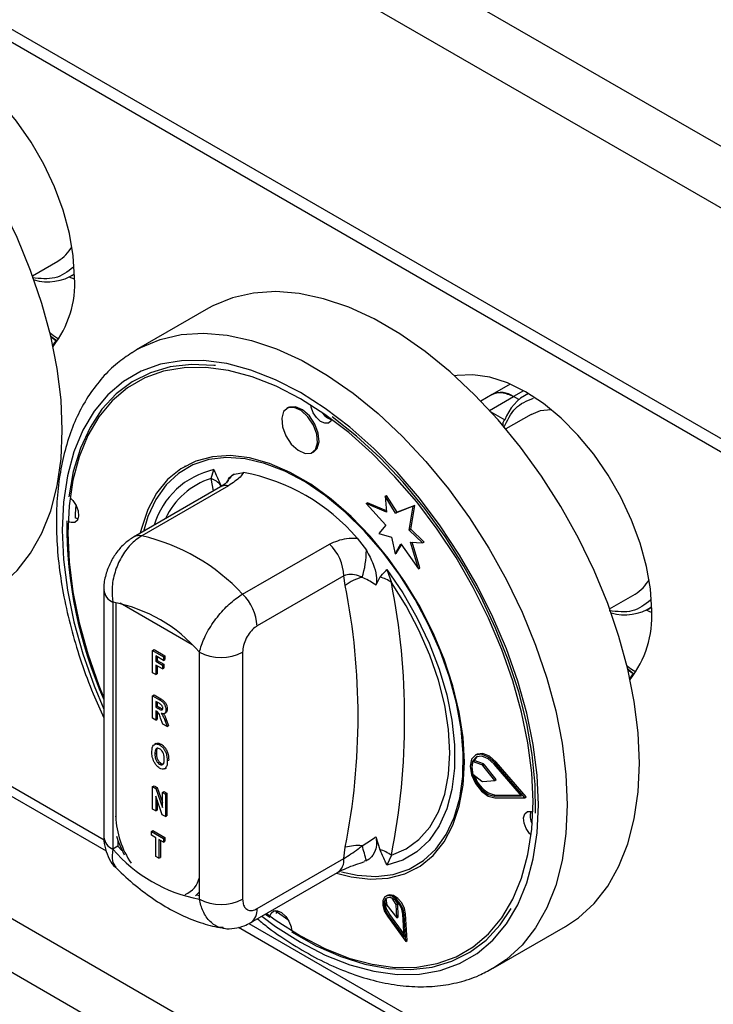
# Model space of a CAD drawing. Units: millimetres. Extents: x 5 to 415, y 5 to 292.
# Drawn here: x 306 to 313, y 208 to 217 of the extents above; entities that cross this region are included whole.
import ezdxf

# ---------------------------------------------------------------- set-up
doc = ezdxf.new("R2010")
doc.units = ezdxf.units.MM

msp = doc.modelspace()

# ---------------------------------------------------------------- linework, layer by layer
at = {"color": 7, "linetype": 'Continuous', "lineweight": 25}
for p, q in [((339.3909, 200.8477), (275.7513, 237.586)), ((339.1293, 200.3945), (275.4897, 237.1329)), ((339.1293, 198.1319), (275.4897, 234.8703)), ((275.5663, 234.7009), (339.206, 197.9625)), ((321.6072, 199.5266), (279.5343, 223.8147)), ((279.3081, 223.4228), (321.3809, 199.1347)), ((306.0774, 214.9161), (306.3262, 215.0597)), ((306.4578, 214.9134), (306.489, 214.9314)), ((306.4891, 214.8805), (306.4355, 214.9015)), ((307.8012, 214.5962), (307.0941, 214.188)), ((306.2617, 214.3136), (306.3067, 214.2816)), ((307.0527, 214.1629), (307.0941, 214.188)), ((310.7589, 213.8535), (310.5818, 213.7513)), ((310.582, 213.7514), (310.4708, 213.6872)), ((310.9358, 213.7616), (310.9048, 213.7436)), ((310.8439, 213.7006), (310.792, 213.7306)), ((308.5846, 213.6229), (308.5704, 213.6147)), ((310.9657, 213.5565), (310.7169, 213.4129)), ((308.8204, 213.1817), (308.8346, 213.1899)), ((307.5722, 213.0495), (307.5651, 213.0454)), ((307.8268, 212.9272), (307.854, 213.0142)), ((308.0552, 212.9715), (308.1456, 212.9862)), ((307.9185, 212.8445), (307.0676, 212.3533)), ((307.9978, 212.8565), (307.1469, 212.3653)), ((309.346, 212.6811), (309.3602, 212.6893)), ((309.546, 212.612), (309.3602, 212.6893)), ((309.5335, 212.7534), (309.5476, 212.7616)), ((309.5335, 212.7534), (309.5473, 212.5975)), ((309.6362, 212.5879), (309.5335, 212.7534)), ((309.6503, 212.5961), (309.5476, 212.7616)), ((309.346, 212.6811), (309.5398, 212.4695)), ((309.5473, 212.5975), (309.346, 212.6811)), ((309.8091, 212.6557), (309.6362, 212.5879)), ((309.6362, 212.5879), (309.6503, 212.5961)), ((309.8233, 212.6638), (309.6503, 212.5961)), ((309.7699, 212.4216), (309.8091, 212.6557)), ((309.7841, 212.4297), (309.8233, 212.6638)), ((309.8091, 212.6557), (309.8233, 212.6638)), ((309.5398, 212.4695), (309.4714, 212.3875)), ((309.7699, 212.4216), (309.7841, 212.4297)), ((309.9009, 212.2963), (309.7699, 212.4216)), ((309.9151, 212.3045), (309.7841, 212.4297)), ((309.2594, 212.3432), (309.3498, 212.2241)), ((309.4714, 212.3875), (309.597, 212.3538)), ((309.597, 212.3538), (309.6306, 212.1894)), ((309.783, 212.3042), (309.9009, 212.2963)), ((309.8593, 212.0426), (309.783, 212.3042)), ((309.8734, 212.0508), (309.7999, 212.3031)), ((309.9009, 212.2963), (309.9151, 212.3045)), ((308.1368, 211.7938), (308.9878, 212.285)), ((309.6306, 212.1894), (309.6876, 212.2856)), ((309.6448, 212.1976), (309.6927, 212.2784)), ((309.6876, 212.2856), (309.8593, 212.0426)), ((309.6306, 212.1894), (309.6448, 212.1976)), ((309.551, 212.0345), (309.5945, 211.9066)), ((309.8593, 212.0426), (309.8734, 212.0508)), ((309.1292, 211.9724), (308.2782, 211.4812)), ((309.1431, 211.8783), (309.1292, 211.9724)), ((309.4826, 211.9597), (309.4421, 211.8816)), ((306.7762, 211.8373), (306.7762, 209.415)), ((302.4383, 211.7928), (306.7988, 209.2756)), ((311.7343, 211.6505), (311.9831, 211.7941)), ((306.864, 211.7148), (306.864, 209.2925)), ((312.146, 211.6149), (312.0924, 211.6359)), ((312.1147, 211.6478), (312.1458, 211.6658)), ((307.2545, 211.2418), (307.2686, 211.2499)), ((307.2545, 211.0213), (307.2545, 211.2418)), ((307.2545, 211.2418), (307.3611, 211.1802)), ((307.2686, 211.2499), (307.3753, 211.1884)), ((307.3611, 211.143), (307.2842, 211.1874)), ((307.2842, 211.1874), (307.2842, 211.1358)), ((307.2842, 211.1358), (307.2984, 211.144)), ((307.2984, 211.1792), (307.2984, 211.144)), ((307.2984, 211.144), (307.3653, 211.1054)), ((307.3611, 211.1802), (307.3753, 211.1884)), ((307.3611, 211.1802), (307.3611, 211.143)), ((307.3611, 211.143), (307.3753, 211.1512)), ((307.3753, 211.1884), (307.3753, 211.1512)), ((307.7126, 208.8027), (307.7126, 211.2249)), ((308.1368, 211.2249), (308.1368, 208.8027)), ((307.2842, 211.1358), (307.3512, 211.0972)), ((307.3512, 211.06), (307.2842, 211.0986)), ((307.2842, 211.0986), (307.2842, 211.0041)), ((307.2984, 211.0904), (307.2984, 211.0123)), ((307.3512, 211.0972), (307.3653, 211.1054)), ((307.3512, 211.0972), (307.3512, 211.06)), ((307.3512, 211.06), (307.3653, 211.0681)), ((307.3653, 211.1054), (307.3653, 211.0681)), ((311.9185, 211.048), (311.9635, 211.0159)), ((307.2842, 211.0041), (307.2545, 211.0213)), ((307.2842, 211.0041), (307.2984, 211.0123)), ((307.2545, 210.7965), (307.2686, 210.8047)), ((307.2545, 210.576), (307.2545, 210.7965)), ((307.2545, 210.7965), (307.3215, 210.7578)), ((307.2686, 210.8047), (307.3357, 210.766)), ((307.3215, 210.7578), (307.3357, 210.766)), ((307.3111, 210.7266), (307.2842, 210.7421)), ((307.2842, 210.7421), (307.2842, 210.6877)), ((307.2842, 210.6877), (307.2984, 210.6959)), ((307.2842, 210.6877), (307.3097, 210.673)), ((307.2984, 210.7339), (307.2984, 210.6959)), ((307.2984, 210.6959), (307.3238, 210.6812)), ((307.3097, 210.673), (307.3238, 210.6812)), ((307.3238, 210.6812), (307.3526, 210.6665)), ((307.3834, 210.6603), (307.3976, 210.6685)), ((307.2842, 210.5588), (307.2545, 210.576)), ((307.2907, 210.6468), (307.2842, 210.6505)), ((307.2842, 210.6505), (307.2842, 210.5588)), ((307.2842, 210.5588), (307.2984, 210.567)), ((307.2984, 210.6414), (307.2984, 210.567)), ((307.354, 210.5186), (307.3319, 210.579)), ((307.3674, 210.6223), (307.3834, 210.6315)), ((307.3958, 210.4944), (307.354, 210.5186)), ((307.3759, 210.5491), (307.39, 210.5573)), ((307.3759, 210.5491), (307.3958, 210.4944)), ((307.39, 210.5573), (307.41, 210.5026)), ((307.3958, 210.4944), (307.41, 210.5026)), ((307.288, 210.3297), (307.2721, 210.3205)), ((307.3227, 210.3147), (307.3368, 210.3229)), ((307.2768, 210.2282), (307.291, 210.2364)), ((310.4304, 210.2216), (310.4163, 210.2135)), ((307.3229, 210.1256), (307.337, 210.1338)), ((307.3694, 210.0807), (307.3853, 210.0899)), ((307.376, 210.085), (307.3901, 210.0932)), ((307.3983, 210.158), (307.4124, 210.1661)), ((310.391, 210.1528), (310.4052, 210.1609)), ((310.4826, 210.1199), (310.391, 210.1528)), ((310.4967, 210.1281), (310.4052, 210.1609)), ((310.4826, 210.1199), (310.4967, 210.1281)), ((310.4924, 210.1123), (310.5065, 210.1204)), ((310.608, 209.967), (310.4924, 210.1123)), ((310.6221, 209.9751), (310.5065, 210.1204)), ((310.8716, 209.8148), (310.6025, 210.127)), ((310.6089, 210.1379), (310.623, 210.1461)), ((310.903, 209.7967), (310.6089, 210.1379)), ((310.9172, 209.8048), (310.623, 210.1461)), ((310.3917, 210.0294), (310.4827, 209.9587)), ((307.2545, 209.9059), (307.2686, 209.9141)), ((307.2545, 209.6855), (307.2545, 209.9059)), ((307.2545, 209.9059), (307.2856, 209.888)), ((307.2686, 209.9141), (307.2997, 209.8962)), ((307.2856, 209.888), (307.2997, 209.8962)), ((307.2997, 209.8962), (307.3512, 209.7509)), ((310.4922, 209.9552), (310.608, 209.967)), ((310.608, 209.967), (310.6221, 209.9751)), ((307.3488, 209.631), (307.2842, 209.8121)), ((307.2842, 209.8121), (307.2842, 209.6683)), ((307.2856, 209.888), (307.3512, 209.7029)), ((307.3512, 209.8501), (307.3653, 209.8583)), ((307.3512, 209.8501), (307.3809, 209.8329)), ((307.3512, 209.7029), (307.3512, 209.8501)), ((307.3653, 209.8583), (307.3951, 209.8411)), ((307.3809, 209.8329), (307.3951, 209.8411)), ((307.3809, 209.8329), (307.3809, 209.6125)), ((307.3951, 209.8411), (307.3951, 209.6206)), ((310.6025, 209.8132), (310.6166, 209.8214)), ((310.6025, 209.8132), (310.8716, 209.8148)), ((310.6089, 209.795), (310.903, 209.7967)), ((310.6166, 209.8214), (310.8647, 209.8228)), ((310.903, 209.7967), (310.9172, 209.8048)), ((307.2984, 209.7724), (307.2984, 209.6765)), ((307.2842, 209.6683), (307.2545, 209.6855)), ((307.2842, 209.6683), (307.2984, 209.6765)), ((307.3809, 209.6125), (307.3488, 209.631)), ((307.3809, 209.6125), (307.3951, 209.6206)), ((307.2421, 209.4678), (307.2562, 209.476)), ((307.2421, 209.4306), (307.2421, 209.4678)), ((307.2421, 209.4678), (307.3611, 209.3991)), ((307.2867, 209.4048), (307.2421, 209.4306)), ((307.2562, 209.476), (307.3753, 209.4073)), ((307.3611, 209.3991), (307.3753, 209.4073)), ((307.3753, 209.4073), (307.3753, 209.37)), ((309.4421, 209.4147), (309.4826, 209.2899)), ((306.9135, 209.3211), (306.864, 209.2925)), ((306.9135, 209.3781), (306.9135, 209.3211)), ((306.9135, 209.3211), (306.9532, 209.2807)), ((307.2867, 209.2216), (307.2867, 209.4048)), ((307.3611, 209.3619), (307.3165, 209.3876)), ((307.3165, 209.3876), (307.3165, 209.2044)), ((307.3306, 209.3795), (307.3306, 209.2126)), ((307.3611, 209.3991), (307.3611, 209.3619)), ((307.3611, 209.3619), (307.3753, 209.37)), ((309.1292, 209.201), (309.1431, 209.3112)), ((307.3165, 209.2044), (307.2867, 209.2216)), ((309.5945, 209.2326), (309.551, 209.1361)), ((307.3165, 209.2044), (307.3306, 209.2126)), ((308.2782, 208.7097), (309.1292, 209.201)), ((309.3498, 209.1788), (309.3288, 209.1754)), ((308.2161, 208.5724), (309.067, 209.0636)), ((309.8399, 209.1049), (309.847, 209.109)), ((307.6735, 208.8348), (307.7126, 208.8736)), ((307.6842, 208.8436), (307.7126, 208.8383)), ((309.5538, 208.8399), (309.5397, 208.8317)), ((309.5416, 208.8084), (309.5511, 208.7433)), ((309.5511, 208.7433), (309.6465, 208.6198)), ((309.6429, 208.7515), (309.6029, 208.8139)), ((309.6571, 208.7597), (309.6356, 208.7931)), ((309.6429, 208.7515), (309.6571, 208.7597)), ((309.6465, 208.6198), (309.6429, 208.7515)), ((309.6606, 208.628), (309.6571, 208.7597)), ((308.362, 208.6566), (308.4038, 208.6256)), ((308.457, 208.6906), (308.5811, 208.6029)), ((308.4675, 208.6623), (308.4734, 208.6899)), ((309.5551, 208.6349), (309.7363, 208.3882)), ((309.5631, 208.6438), (309.5772, 208.6519)), ((309.5631, 208.6438), (309.7201, 208.4301)), ((309.5772, 208.6519), (309.7183, 208.4599)), ((309.7201, 208.4301), (309.7064, 208.6566)), ((309.7205, 208.6496), (309.7346, 208.6578)), ((309.7363, 208.3882), (309.7205, 208.6496)), ((309.7505, 208.3964), (309.7346, 208.6578)), ((309.6465, 208.6198), (309.6606, 208.628)), ((308.0952, 208.5272), (313.5828, 205.3593)), ((310.5938, 208.1256), (311.3009, 208.5338)), ((309.7363, 208.3882), (309.7505, 208.3964))]:
    msp.add_line(p, q, dxfattribs=at)
at = {"color": 8, "linetype": 'Continuous', "lineweight": 25}
for p, q in [((310.8909, 213.7877), (310.792, 213.7306)), ((310.5573, 213.5951), (310.792, 213.7306)), ((310.57, 213.5811), (310.7073, 213.5019)), ((307.852, 212.8061), (307.8268, 212.9272)), ((302.5415, 211.8313), (306.7788, 209.3852)), ((306.8923, 211.7112), (306.8923, 209.6136)), ((307.6416, 211.2959), (306.935, 211.7038)), ((308.1983, 208.5657), (313.4543, 205.5315))]:
    msp.add_line(p, q, dxfattribs=at)
at = {"color": 7, "linetype": 'Continuous', "lineweight": 25, "flags": 128}
for points in [[(306.3691, 213.4019), (306.3564, 213.6984), (306.3184, 214.0064), (306.2556, 214.323), (306.1685, 214.6447), (306.0581, 214.9684), (305.9255, 215.2906), (305.772, 215.6081), (305.5993, 215.9177), (305.4091, 216.2161), (305.2033, 216.5002), (304.9841, 216.7673), (304.7537, 217.0144), (304.5145, 217.2392), (304.2689, 217.4392)], [(306.4893, 214.8999), (306.4767, 215.1105), (306.4391, 215.3314), (306.3774, 215.558), (306.2928, 215.7858), (306.187, 216.0101), (306.0622, 216.2264), (305.9208, 216.4301), (305.7659, 216.6173), (305.6004, 216.784), (305.4279, 216.927), (305.2518, 217.0432), (305.0757, 217.1303), (304.9032, 217.1866), (304.7378, 217.2108), (304.5828, 217.2026), (304.5604, 217.1985)], [(312.0259, 210.1363), (312.0132, 210.4327), (311.9752, 210.7408), (311.9124, 211.0574), (311.8253, 211.3791), (311.7149, 211.7027), (311.5823, 212.025), (311.4289, 212.3425), (311.2561, 212.652), (311.0659, 212.9504), (310.8602, 213.2346), (310.641, 213.5016), (310.4106, 213.7488), (310.1714, 213.9735), (309.9258, 214.1736), (309.6764, 214.3469), (309.4257, 214.4916), (309.1763, 214.6063), (308.9307, 214.6898), (308.6915, 214.7412), (308.4611, 214.76), (308.2419, 214.7461), (308.0361, 214.6995), (307.8459, 214.6207), (307.8012, 214.5962)], [(306.3174, 214.2726), (306.2576, 214.3187), (306.2518, 214.3238)], [(307.8713, 214.0341), (307.8543, 214.0361), (307.6343, 214.0453), (307.4262, 214.0215), (307.2324, 213.9649), (307.0551, 213.8761), (306.8961, 213.7562), (306.7575, 213.6065), (306.6405, 213.4286), (306.5466, 213.2245), (306.4768, 212.9965), (306.4319, 212.7472)], [(310.9829, 209.7587), (310.9704, 210.0412), (310.9331, 210.335), (310.8713, 210.6369), (310.7858, 210.9436), (310.6774, 211.2517), (310.5474, 211.558), (310.3972, 211.8589), (310.2284, 212.1512), (310.0429, 212.4318), (309.8427, 212.6975), (309.63, 212.9454), (309.4072, 213.1728), (309.1766, 213.3772), (308.9409, 213.5565), (308.7025, 213.7085), (308.4641, 213.8317), (308.2284, 213.9247), (307.9978, 213.9864), (307.775, 214.0163), (307.5623, 214.0139), (307.3621, 213.9794), (307.1766, 213.913), (307.0078, 213.8155), (306.8576, 213.688), (306.7276, 213.5319), (306.6192, 213.3489), (306.5337, 213.1409), (306.4719, 212.9103), (306.4346, 212.6597), (306.4221, 212.3916), (306.4346, 212.1091), (306.4719, 211.8153), (306.5337, 211.5134), (306.6192, 211.2067), (306.7276, 210.8986), (306.7762, 210.7779)], [(312.1461, 211.6342), (312.1335, 211.8449), (312.096, 212.0658), (312.0343, 212.2924), (311.9497, 212.5202), (311.8439, 212.7445), (311.719, 212.9607), (311.5777, 213.1645), (311.4227, 213.3517), (311.2573, 213.5184), (311.0848, 213.6613), (310.9087, 213.7775), (310.7326, 213.8647), (310.5601, 213.9209), (310.3946, 213.9452), (310.2397, 213.9369), (310.2172, 213.9328)], [(308.8715, 213.2788), (308.864, 213.3623), (308.8309, 213.4513), (308.7771, 213.5322), (308.7108, 213.5927), (308.6423, 213.6236), (308.5818, 213.6202), (308.5386, 213.583), (308.5193, 213.5177), (308.5268, 213.4342), (308.56, 213.3452), (308.6138, 213.2643), (308.68, 213.2037), (308.7486, 213.1728), (308.8091, 213.1762), (308.8522, 213.2134), (308.8715, 213.2788)], [(308.8857, 213.2869), (308.8782, 213.3704), (308.845, 213.4594), (308.7912, 213.5403), (308.725, 213.6008), (308.6564, 213.6317), (308.5959, 213.6283), (308.5846, 213.6229)], [(309.0096, 213.5059), (309.0037, 213.4937), (308.9778, 213.4714), (308.9415, 213.4693), (308.9004, 213.4879), (308.8607, 213.5242), (308.8284, 213.5727), (308.8085, 213.6261), (308.8048, 213.6468)], [(310.9657, 213.5565), (311.057, 213.593), (311.1582, 213.6041)], [(311.0057, 209.6447), (311.0029, 209.9264), (310.9745, 210.221), (310.9209, 210.5251), (310.8426, 210.8354), (310.7406, 211.1485), (310.6159, 211.4607), (310.47, 211.7688), (310.3045, 212.0691), (310.1212, 212.3584), (309.9222, 212.6334), (309.7097, 212.8912), (309.486, 213.1287), (309.2537, 213.3434), (309.0153, 213.5329)], [(305.644, 211.7995), (305.772, 211.885), (305.9255, 212.0254), (306.0581, 212.1945), (306.1685, 212.3907), (306.2556, 212.6119), (306.3184, 212.8559), (306.3564, 213.1201), (306.3691, 213.4019)], [(308.8346, 213.1899), (308.8664, 213.2216), (308.8857, 213.2869)], [(310.3112, 210.1465), (310.2985, 210.3866), (310.2606, 210.6376), (310.1982, 210.8955), (310.1122, 211.1563), (310.0039, 211.4157), (309.8752, 211.6698), (309.7279, 211.9145), (309.5645, 212.146), (309.3874, 212.3606), (309.1996, 212.5549), (309.0039, 212.7259), (308.8035, 212.8708), (308.6015, 212.9874), (308.4011, 213.0739), (308.2054, 213.1288), (308.0176, 213.1514), (307.8405, 213.1412), (307.6771, 213.0984), (307.5298, 213.0238), (307.4011, 212.9183), (307.2928, 212.7839), (307.2068, 212.6224), (307.1444, 212.4366), (307.1336, 212.3914)], [(310.2945, 210.0041), (310.2994, 210.232), (310.2792, 210.4732), (310.2343, 210.7239), (310.1653, 210.9803), (310.0733, 211.2382), (309.9599, 211.4936), (309.8267, 211.7425), (309.6759, 211.9809), (309.5099, 212.2051), (309.3312, 212.4115), (309.1428, 212.597), (308.9475, 212.7585), (308.7484, 212.8935), (308.5488, 212.9999), (308.3517, 213.076), (308.1602, 213.1206), (307.9774, 213.133), (307.8061, 213.1131), (307.6491, 213.061), (307.5088, 212.9777), (307.3875, 212.8645), (307.287, 212.7231), (307.2089, 212.5558), (307.1645, 212.4092)], [(306.4493, 212.7336), (306.4716, 212.7109), (306.5039, 212.6623), (306.5238, 212.6089), (306.5283, 212.5588), (306.5167, 212.5196), (306.4908, 212.4973), (306.4546, 212.4953), (306.4311, 212.5035)], [(306.5022, 212.6656), (306.4966, 212.5815), (306.4947, 212.5403)], [(306.5224, 212.5312), (306.5182, 212.532), (306.4947, 212.5403)], [(309.551, 212.0345), (309.7068, 211.8052), (309.8455, 211.5635), (309.9649, 211.3135), (310.0629, 211.0595), (310.1379, 210.8058), (310.1886, 210.5566), (310.2142, 210.3162), (310.2142, 210.0887), (310.1886, 209.8778), (310.1379, 209.6872), (310.0629, 209.5201), (309.9649, 209.3793), (309.8455, 209.2672), (309.7068, 209.1856), (309.551, 209.1361)], [(309.5945, 209.2326), (309.7385, 209.2946), (309.8647, 209.3873), (309.9711, 209.5091), (310.0558, 209.6579), (310.1174, 209.8312), (310.1548, 210.026), (310.1673, 210.2389), (310.1548, 210.4663), (310.1174, 210.7043), (310.0558, 210.9487), (309.9711, 211.1953), (309.8647, 211.44), (309.7385, 211.6785), (309.5945, 211.9066)], [(311.9742, 211.007), (311.9145, 211.053), (311.9086, 211.0582)], [(310.6089, 210.1379), (310.5439, 210.1957), (310.4772, 210.2231), (310.4199, 210.2154), (310.3812, 210.1741), (310.3676, 210.1058), (310.3812, 210.0217), (310.4199, 209.9358), (310.4772, 209.8619), (310.5439, 209.8123), (310.6089, 209.795)], [(310.6025, 210.127), (310.543, 210.1799), (310.482, 210.2049), (310.4296, 210.1979), (310.3942, 210.1601), (310.3817, 210.0976), (310.3942, 210.0207), (310.4296, 209.942), (310.482, 209.8745), (310.543, 209.829), (310.6025, 209.8132)], [(310.4336, 210.1998), (310.4083, 210.1682), (310.4052, 210.1609)], [(310.623, 210.1461), (310.558, 210.2039), (310.4914, 210.2312), (310.434, 210.2236), (310.4304, 210.2216)], [(309.0578, 209.0583), (309.1996, 209.0215), (309.3874, 208.9989), (309.5645, 209.0091), (309.7279, 209.0519), (309.8752, 209.1265), (310.0039, 209.232), (310.1122, 209.3664), (310.1982, 209.5279), (310.2606, 209.7137), (310.2985, 209.921), (310.3112, 210.1465)], [(311.3009, 208.5338), (311.4289, 208.6194), (311.5823, 208.7597), (311.7149, 208.9289), (311.8253, 209.125), (311.9124, 209.3463), (311.9752, 209.5902), (312.0132, 209.8545), (312.0259, 210.1363)], [(309.1065, 209.071), (309.2589, 209.0379), (309.4417, 209.0254), (309.613, 209.0454), (309.77, 209.0974), (309.9103, 209.1807), (310.0317, 209.294), (310.1322, 209.4354), (310.2102, 209.6027), (310.2646, 209.7933), (310.2945, 210.0041)], [(308.3705, 208.6615), (308.4641, 208.5938), (308.7025, 208.4418), (308.9409, 208.3186), (309.1766, 208.2256), (309.4072, 208.1639), (309.63, 208.134), (309.8427, 208.1364), (310.0429, 208.1709), (310.2284, 208.2373), (310.3972, 208.3348), (310.5474, 208.4623), (310.6774, 208.6184), (310.7858, 208.8014), (310.8713, 209.0094), (310.9331, 209.24), (310.9704, 209.4906), (310.9829, 209.7587)], [(310.9639, 209.4302), (310.9475, 209.4476), (310.9152, 209.4962), (310.8953, 209.5495), (310.8908, 209.5997), (310.9024, 209.6389), (310.9283, 209.6612), (310.9646, 209.6632), (310.9812, 209.658)], [(306.8994, 209.4217), (306.9167, 209.3692), (306.9738, 209.2387)], [(309.7205, 208.6496), (309.7089, 208.7037), (309.6821, 208.7574), (309.6445, 208.8021), (309.6021, 208.8307), (309.5616, 208.8385), (309.5298, 208.8243), (309.5116, 208.7903), (309.5101, 208.742), (309.5254, 208.6872), (309.5551, 208.6349)], [(309.7346, 208.6578), (309.723, 208.7118), (309.6963, 208.7655), (309.6586, 208.8103), (309.6162, 208.8389), (309.5758, 208.8467), (309.5538, 208.8399)], [(309.7064, 208.6566), (309.6963, 208.7034), (309.6731, 208.75), (309.6405, 208.7888), (309.6037, 208.8135), (309.5687, 208.8203), (309.5411, 208.8079), (309.5253, 208.7785), (309.524, 208.7366), (309.5373, 208.6892), (309.5631, 208.6438)], [(308.4068, 208.644), (308.4154, 208.6648), (308.4413, 208.6871), (308.4776, 208.6891), (308.5187, 208.6706), (308.5585, 208.6343), (308.5907, 208.5857), (308.6107, 208.5323), (308.6152, 208.5026)], [(308.6152, 208.4822), (308.8577, 208.3455), (309.0986, 208.2392), (309.3352, 208.1645), (309.5648, 208.1224), (309.7849, 208.1131), (309.993, 208.137), (310.1868, 208.1936), (310.3641, 208.2823), (310.523, 208.4022), (310.6617, 208.552), (310.7674, 208.7099)]]:
    msp.add_lwpolyline(points, dxfattribs=at)
at = {"color": 8, "linetype": 'Continuous', "lineweight": 25, "flags": 128}
for points in [[(306.3325, 214.2943), (306.2815, 214.3276), (306.2485, 214.3524)], [(307.0941, 214.188), (307.1388, 214.2125), (307.329, 214.2913), (307.5348, 214.3379), (307.754, 214.3518), (307.9844, 214.333), (308.2236, 214.2816), (308.4692, 214.1981), (308.7186, 214.0834), (308.9693, 213.9387), (309.2187, 213.7654), (309.4643, 213.5653), (309.7035, 213.3406), (309.9338, 213.0934), (310.153, 212.8264), (310.3588, 212.5422), (310.549, 212.2438), (310.7218, 211.9343), (310.8752, 211.6168), (311.0078, 211.2945), (311.1182, 210.9709), (311.2053, 210.6491), (311.2681, 210.3326), (311.3061, 210.0245), (311.3188, 209.7281)], [(311.036, 209.7281), (311.0232, 210.0171), (310.985, 210.3177), (310.9217, 210.6267), (310.8342, 210.9405), (310.7233, 211.2558), (310.5903, 211.5692), (310.4366, 211.8771), (310.2639, 212.1762), (310.0741, 212.4633), (309.8692, 212.7352), (309.6516, 212.9889), (309.4236, 213.2216), (309.1877, 213.4308), (308.9464, 213.6142), (308.7025, 213.7697), (308.4586, 213.8958), (308.2174, 213.9909), (307.9814, 214.0541), (307.7534, 214.0847), (307.5358, 214.0823), (307.3309, 214.0469), (307.1411, 213.979), (306.9684, 213.8793), (306.8147, 213.7488), (306.6817, 213.589), (306.5708, 213.4018), (306.4833, 213.189), (306.42, 212.953), (306.3818, 212.6965), (306.3691, 212.4222), (306.3818, 212.1332), (306.42, 211.8326), (306.4833, 211.5236), (306.5708, 211.2098), (306.6817, 210.8945), (306.7762, 210.6665)], [(311.9894, 211.0286), (311.9384, 211.062), (311.9054, 211.0868)], [(308.3241, 208.6347), (308.4586, 208.5361), (308.7025, 208.3806), (308.9464, 208.2545), (309.1877, 208.1594), (309.4236, 208.0962), (309.6516, 208.0656), (309.8692, 208.068), (310.0741, 208.1034), (310.2639, 208.1713), (310.4366, 208.2711), (310.5903, 208.4015), (310.7233, 208.5613), (310.8342, 208.7486), (310.9217, 208.9613), (310.985, 209.1973), (311.0232, 209.4538), (311.036, 209.7281)], [(311.3188, 209.7281), (311.3061, 209.4463), (311.2681, 209.182), (311.2053, 208.9381), (311.1182, 208.7168), (311.0078, 208.5207), (310.8752, 208.3515), (310.7218, 208.2112), (310.5882, 208.1224)], [(306.8856, 209.6179), (306.8869, 209.617), (306.8923, 209.6136)]]:
    msp.add_lwpolyline(points, dxfattribs=at)
at = {"color": 7, "linetype": 'Continuous', "lineweight": 25}
for centre, radius, start, end in [((306.1319, 215.3843), 0.3783, 300.90138, 331.32311), ((306.2256, 215.3429), 0.4869, 254.1268, 302.73794), ((305.4922, 214.8399), 0.9988, 321.86546, 3.44091), ((306.4293, 214.1644), 0.1666, 136.06718, 156.70427), ((310.6698, 213.5672), 0.204, 53.19918, 115.49037), ((311.1371, 213.3512), 0.4554, 116.0052, 160.68299), ((309.0478, 213.66), 0.1592, 211.78603, 256.69726), ((307.785, 211.0754), 1.9445, 40.69142, 79.31396), ((307.7554, 212.7231), 0.2162, 39.43325, 70.72182), ((310.6489, 212.4763), 4.2356, 179.49229, 203.89061), ((306.7087, 210.4631), 1.952, 42.97702, 77.02836), ((308.6605, 211.9487), 0.4693, 2.90046, 45.78477), ((308.4466, 212.2309), 0.9033, 342.38166, 359.57086), ((309.3916, 211.5728), 0.3938, 102.33018, 129.12606), ((309.4313, 211.7069), 0.258, 50.74766, 78.52952), ((311.7888, 212.1187), 0.3783, 300.90138, 331.32311), ((302.6152, 210.5947), 6.6529, 348.87599, 11.12401), ((302.7947, 210.5696), 6.9301, 348.87599, 11.12401), ((307.8096, 211.4574), 0.4693, 2.90046, 45.78477), ((306.5892, 210.2589), 1.4816, 40.69405, 79.31133), ((311.8824, 212.0773), 0.4869, 254.1268, 302.73794), ((311.1491, 211.5743), 0.9988, 321.86546, 3.44091), ((307.9247, 211.6344), 0.4611, 242.60967, 297.39033), ((312.0862, 210.8987), 0.1666, 136.06718, 156.70427), ((310.5832, 210.092), 0.2015, 162.46913, 198.11537), ((310.4736, 210.0983), 0.0233, 36.67301, 67.53113), ((310.4878, 210.1065), 0.0233, 36.67301, 67.53113), ((310.6735, 210.0849), 0.2696, 195.68689, 257.81643), ((310.492, 209.9692), 0.014, 228.54919, 271.1688), ((311.1184, 209.6203), 0.1639, 164.54406, 208.836), ((309.2656, 208.8701), 0.4578, 84.74726, 105.52009), ((306.8801, 208.5478), 2.5491, 14.33124, 17.77385), ((307.9873, 210.2585), 1.4816, 220.69405, 259.31133), ((309.3478, 208.8887), 0.4233, 54.33396, 71.41967), ((307.9247, 209.2121), 0.4611, 242.60967, 297.39033), ((309.6948, 208.7563), 0.1572, 164.66038, 221.59884), ((309.5763, 208.7656), 0.0551, 61.2077, 129.01134)]:
    msp.add_arc(centre, radius, start, end, dxfattribs=at)
at = {"color": 8, "linetype": 'Continuous', "lineweight": 25}
for centre, radius, start, end in [((308.0268, 212.2427), 0.7906, 102.62367, 163.30475), ((308.0518, 212.2224), 0.7399, 107.70952, 155.07448), ((308.2048, 212.7655), 0.2546, 126.00255, 152.73545), ((307.9745, 212.742), 0.1168, 78.51192, 118.64403), ((307.1236, 212.2508), 0.1168, 78.51204, 118.64036), ((306.9234, 211.8501), 0.1477, 184.84467, 246.3191), ((307.7803, 209.6523), 0.8888, 182.49395, 214.09767), ((306.9263, 209.43), 0.1509, 185.6948, 245.62534), ((308.9824, 209.1847), 0.1477, 304.97632, 6.33586), ((307.4792, 209.0667), 0.2388, 293.57511, 347.67672), ((308.1312, 208.6935), 0.1479, 305.19596, 6.31571)]:
    msp.add_arc(centre, radius, start, end, dxfattribs=at)
for points, knots in [([(306.4778, 214.9992), (306.4213, 214.9558), (306.31, 214.8704), (306.1519, 214.8872), (306.0741, 214.8955)], [0, 0, 0, 0, 0.507973, 1, 1, 1, 1]), ([(310.697, 213.4262), (310.7298, 213.4966), (310.7955, 213.6377), (310.9237, 213.6901), (310.9879, 213.7164)], [0, 0, 0, 0, 0.498425, 1, 1, 1, 1]), ([(312.1347, 211.7336), (312.0781, 211.6902), (311.9669, 211.6048), (311.8088, 211.6216), (311.731, 211.6298)], [0, 0, 0, 0, 0.507973, 1, 1, 1, 1]), ([(306.864, 209.2925), (306.8583, 209.2515), (306.8477, 209.1755), (306.8809, 209.1352), (306.8961, 209.1168)], [0, 0, 0, 0, 0.540778, 1, 1, 1, 1]), ([(307.946, 208.5241), (307.9348, 208.5244), (307.8867, 208.5256), (307.8152, 208.5786), (307.7444, 208.6735), (307.7226, 208.7618), (307.7126, 208.8027)], [0, 0, 0, 0, 0.093256, 0.402571, 0.722925, 1, 1, 1, 1])]:
    msp.add_open_spline(points, degree=3, knots=knots, dxfattribs=at)
at = {"color": 7, "linetype": 'Continuous', "lineweight": 25}
for points, knots in [([(307.0491, 214.1583), (307.0018, 214.1268), (306.8982, 214.0578), (306.7597, 213.9198), (306.6309, 213.7527), (306.5227, 213.5618), (306.4353, 213.3492), (306.37, 213.1162), (306.3273, 212.8648), (306.3079, 212.5977), (306.3118, 212.3175), (306.3389, 212.027), (306.3888, 211.729), (306.4607, 211.4261), (306.5545, 211.1212), (306.6587, 210.8375), (306.7402, 210.6583), (306.7762, 210.5791)], [0, 0, 0, 0, 0.05526, 0.1210595, 0.1872142, 0.2540605, 0.3217347, 0.3901758, 0.4591952, 0.5285699, 0.5981106, 0.6676732, 0.7371832, 0.8066174, 0.8759735, 0.9452617, 1, 1, 1, 1]), ([(310.582, 213.7514), (310.6127, 213.7625), (310.674, 213.7846), (310.7527, 213.7486), (310.792, 213.7306)], [0, 0, 0, 0, 0.499949, 1, 1, 1, 1]), ([(310.697, 213.4262), (310.6944, 213.4329), (310.6893, 213.4465), (310.6883, 213.4653), (310.6909, 213.4796), (310.6949, 213.4893), (310.7004, 213.497), (310.705, 213.5003), (310.7073, 213.5019)], [0, 0, 0, 0, 0.246022, 0.495698, 0.634255, 0.763316, 0.884559, 1, 1, 1, 1]), ([(307.854, 213.0142), (307.8542, 213.0138), (307.86, 213.001), (307.8835, 212.9499), (307.9056, 212.899), (307.9224, 212.8604)], [0, 0, 0, 0, 0.008906, 0.249401, 1, 1, 1, 1]), ([(308.1456, 212.9862), (308.1358, 212.9717), (308.1079, 212.9303), (308.0411, 212.8855), (307.9978, 212.8565)], [0, 0, 0, 0, 0.351666, 1, 1, 1, 1]), ([(307.9826, 212.89), (307.9832, 212.8908), (307.9849, 212.8928), (307.9671, 212.8758), (307.94, 212.8565), (307.9197, 212.8453), (307.9183, 212.8445)], [0, 0, 0, 0, 0.217714, 0.590017, 0.970502, 1, 1, 1, 1]), ([(307.9819, 212.8899), (307.9932, 212.9116), (308.0118, 212.9471), (308.043, 212.9647), (308.0552, 212.9715)], [0, 0, 0, 0, 0.6106, 1, 1, 1, 1]), ([(307.0676, 212.3532), (307.0382, 212.3337), (306.9772, 212.2931), (306.9002, 212.2063), (306.8354, 212.1017), (306.7925, 211.982), (306.7728, 211.8915), (306.7773, 211.8432), (306.7778, 211.8375)], [0, 0, 0, 0, 0.173392, 0.360433, 0.555074, 0.756606, 0.971693, 1, 1, 1, 1]), ([(307.1469, 212.3653), (307.1095, 212.3389), (307.0353, 212.2864), (306.9436, 212.1585), (306.8794, 212.0092), (306.8496, 211.8535), (306.8594, 211.7588), (306.864, 211.7148)], [0, 0, 0, 0, 0.203677, 0.405276, 0.608152, 0.818269, 1, 1, 1, 1]), ([(308.9878, 212.285), (309.0415, 212.308), (309.1244, 212.3435), (309.2243, 212.3433), (309.2594, 212.3432)], [0, 0, 0, 0, 0.648334, 1, 1, 1, 1]), ([(309.3498, 212.2241), (309.3739, 212.1791), (309.418, 212.0967), (309.4468, 211.9873), (309.4516, 211.9174), (309.4445, 211.8907), (309.4421, 211.8816)], [0, 0, 0, 0, 0.385331, 0.704523, 0.899977, 1, 1, 1, 1]), ([(309.4826, 211.9597), (309.4994, 211.9789), (309.5215, 212.0043), (309.545, 212.0283), (309.5508, 212.0343), (309.551, 212.0345)], [0, 0, 0, 0, 0.750599, 0.991094, 1, 1, 1, 1]), ([(309.3075, 211.9575), (309.3017, 211.9604), (309.2715, 211.9754), (309.2158, 211.9916), (309.1598, 211.9857), (309.1345, 211.9747), (309.1292, 211.9724)], [0, 0, 0, 0, 0.102121, 0.529496, 0.901158, 1, 1, 1, 1]), ([(309.4421, 211.8816), (309.4375, 211.8852), (309.3959, 211.9177), (309.3491, 211.9388), (309.3075, 211.9575)], [0, 0, 0, 0, 0.1110484, 1, 1, 1, 1]), ([(307.7126, 211.2249), (307.7261, 211.2701), (307.7534, 211.3612), (307.8438, 211.5156), (307.9569, 211.6545), (308.0598, 211.7459), (308.1184, 211.7823), (308.1368, 211.7938)], [0, 0, 0, 0, 0.228048, 0.460518, 0.686721, 0.901305, 1, 1, 1, 1]), ([(308.2782, 211.4812), (308.2709, 211.4765), (308.2476, 211.4617), (308.2086, 211.4224), (308.1692, 211.3608), (308.142, 211.2903), (308.1385, 211.2467), (308.1368, 211.2249)], [0, 0, 0, 0, 0.095974, 0.305637, 0.529942, 0.765162, 1, 1, 1, 1]), ([(307.3215, 210.7578), (307.3304, 210.7527), (307.348, 210.7427), (307.3712, 210.7156), (307.3819, 210.6852), (307.3829, 210.6686), (307.3834, 210.6603)], [0, 0, 0, 0, 0.2819008, 0.5584446, 0.7789134, 1, 1, 1, 1]), ([(307.3357, 210.766), (307.3445, 210.7609), (307.3621, 210.7509), (307.3854, 210.7237), (307.3961, 210.6934), (307.3971, 210.6768), (307.3976, 210.6685)], [0, 0, 0, 0, 0.2819008, 0.5584446, 0.7789134, 1, 1, 1, 1]), ([(307.3097, 210.673), (307.3196, 210.6666), (307.332, 210.6585), (307.3456, 210.6572), (307.3507, 210.6607), (307.3534, 210.6671), (307.3536, 210.6726), (307.3537, 210.6754)], [0, 0, 0, 0, 0.5006, 0.625255, 0.749976, 0.874839, 1, 1, 1, 1]), ([(307.339, 210.7089), (307.3338, 210.7125), (307.3245, 210.7189), (307.3152, 210.7243), (307.3111, 210.7266)], [0, 0, 0, 0, 0.559631, 1, 1, 1, 1]), ([(307.3537, 210.6754), (307.3535, 210.6785), (307.3533, 210.6848), (307.3499, 210.6946), (307.3448, 210.703), (307.3409, 210.7069), (307.339, 210.7089)], [0, 0, 0, 0, 0.280361, 0.55965, 0.779807, 1, 1, 1, 1]), ([(307.3976, 210.6685), (307.397, 210.6608), (307.3958, 210.6453), (307.3892, 210.6328), (307.3834, 210.6315), (307.3833, 210.6315)], [0, 0, 0, 0, 0.499276, 0.99632, 1, 1, 1, 1]), ([(307.3319, 210.579), (307.3273, 210.5938), (307.3209, 210.6142), (307.3043, 210.6391), (307.2952, 210.6442), (307.2907, 210.6468)], [0, 0, 0, 0, 0.561903, 0.779558, 1, 1, 1, 1]), ([(307.3834, 210.6603), (307.3829, 210.6524), (307.382, 210.6365), (307.3713, 210.6223), (307.356, 210.619), (307.3451, 210.6224), (307.3396, 210.6241)], [0, 0, 0, 0, 0.280309, 0.559366, 0.77944, 1, 1, 1, 1]), ([(307.3396, 210.6241), (307.345, 210.6161), (307.354, 210.6031), (307.3629, 210.5831), (307.3696, 210.5661), (307.3738, 210.5548), (307.3759, 210.5491)], [0, 0, 0, 0, 0.339543, 0.559583, 0.779779, 1, 1, 1, 1]), ([(307.3606, 210.6214), (307.3636, 210.617), (307.37, 210.6075), (307.377, 210.5912), (307.3837, 210.5743), (307.3879, 210.563), (307.39, 210.5573)], [0, 0, 0, 0, 0.221961, 0.481174, 0.740573, 1, 1, 1, 1]), ([(307.2471, 210.2439), (307.2476, 210.2588), (307.2488, 210.2885), (307.2643, 210.319), (307.2914, 210.3295), (307.3123, 210.3197), (307.3227, 210.3147)], [0, 0, 0, 0, 0.281146, 0.560932, 0.780127, 1, 1, 1, 1]), ([(307.3229, 210.2774), (307.3153, 210.2805), (307.3001, 210.2868), (307.2787, 210.2715), (307.2776, 210.2455), (307.2768, 210.2282)], [0, 0, 0, 0, 0.249663, 0.499797, 1, 1, 1, 1]), ([(307.2889, 210.3278), (307.2945, 210.3307), (307.3077, 210.3376), (307.3262, 210.3283), (307.3368, 210.3229)], [0, 0, 0, 0, 0.421991, 1, 1, 1, 1]), ([(307.3084, 210.2871), (307.3053, 210.2856), (307.2911, 210.2787), (307.291, 210.255), (307.291, 210.2364)], [0, 0, 0, 0, 0.2147549, 1, 1, 1, 1]), ([(307.3227, 210.3147), (307.3314, 210.3088), (307.3488, 210.297), (307.3712, 210.2672), (307.3946, 210.2185), (307.3968, 210.1829), (307.3983, 210.158)], [0, 0, 0, 0, 0.187078, 0.373968, 0.561135, 1, 1, 1, 1]), ([(307.3686, 210.176), (307.3678, 210.194), (307.3666, 210.221), (307.3454, 210.2608), (307.3304, 210.2719), (307.3229, 210.2774)], [0, 0, 0, 0, 0.500096, 0.750259, 1, 1, 1, 1]), ([(307.3368, 210.3229), (307.3455, 210.317), (307.363, 210.3052), (307.3854, 210.2753), (307.4087, 210.2267), (307.4109, 210.1911), (307.4124, 210.1661)], [0, 0, 0, 0, 0.187078, 0.373968, 0.561135, 1, 1, 1, 1]), ([(307.2694, 210.1463), (307.2618, 210.1653), (307.2483, 210.1994), (307.2474, 210.2303), (307.2471, 210.2439)], [0, 0, 0, 0, 0.558294, 1, 1, 1, 1]), ([(307.2768, 210.2282), (307.2771, 210.2183), (307.2778, 210.1985), (307.2866, 210.1678), (307.303, 210.1403), (307.3162, 210.1305), (307.3229, 210.1256)], [0, 0, 0, 0, 0.281246, 0.560978, 0.780748, 1, 1, 1, 1]), ([(307.291, 210.2364), (307.2913, 210.2265), (307.2919, 210.2067), (307.3008, 210.176), (307.3171, 210.1485), (307.3304, 210.1387), (307.337, 210.1338)], [0, 0, 0, 0, 0.281246, 0.560978, 0.780748, 1, 1, 1, 1]), ([(307.3228, 210.0885), (307.3113, 210.0963), (307.2907, 210.1104), (307.2759, 210.1353), (307.2694, 210.1463)], [0, 0, 0, 0, 0.5596079, 1, 1, 1, 1]), ([(307.376, 210.085), (307.3675, 210.081), (307.3522, 210.0738), (307.3318, 210.084), (307.3228, 210.0885)], [0, 0, 0, 0, 0.558287, 1, 1, 1, 1]), ([(307.3229, 210.1256), (307.3267, 210.1237), (307.3342, 210.12), (307.3481, 210.1193), (307.3666, 210.1324), (307.3678, 210.1586), (307.3686, 210.176)], [0, 0, 0, 0, 0.125708, 0.251328, 0.501006, 1, 1, 1, 1]), ([(307.337, 210.1338), (307.3408, 210.132), (307.3483, 210.1283), (307.3587, 210.127), (307.363, 210.1309), (307.365, 210.1326)], [0, 0, 0, 0, 0.352631, 0.705017, 1, 1, 1, 1]), ([(307.3983, 210.158), (307.3977, 210.141), (307.3966, 210.1106), (307.3823, 210.0928), (307.376, 210.085)], [0, 0, 0, 0, 0.560577, 1, 1, 1, 1]), ([(306.7769, 209.4151), (306.7767, 209.4114), (306.774, 209.3707), (306.787, 209.2954), (306.8262, 209.1984), (306.8645, 209.1361), (306.8929, 209.1141), (306.8944, 209.113)], [0, 0, 0, 0, 0.033096, 0.365876, 0.67927, 0.983248, 1, 1, 1, 1]), ([(309.3075, 209.3259), (309.3491, 209.3524), (309.3959, 209.3821), (309.4375, 209.4115), (309.4421, 209.4147)], [0, 0, 0, 0, 0.8889516, 1, 1, 1, 1]), ([(309.4421, 209.4147), (309.4455, 209.3937), (309.4539, 209.3423), (309.4352, 209.2655), (309.3984, 209.2079), (309.3618, 209.1859), (309.3498, 209.1788)], [0, 0, 0, 0, 0.179596, 0.43861, 0.817421, 1, 1, 1, 1]), ([(309.1292, 209.201), (309.1518, 209.2157), (309.1968, 209.245), (309.2607, 209.288), (309.2953, 209.3161), (309.3075, 209.3259)], [0, 0, 0, 0, 0.394594, 0.787345, 1, 1, 1, 1]), ([(309.551, 209.1361), (309.5508, 209.1365), (309.545, 209.1493), (309.5215, 209.2004), (309.4994, 209.2513), (309.4826, 209.2899)], [0, 0, 0, 0, 0.008906, 0.249401, 1, 1, 1, 1]), ([(309.0678, 209.0638), (309.0721, 209.0663), (309.0947, 209.0797), (309.1542, 209.1078), (309.24, 209.1414), (309.3018, 209.1612), (309.3304, 209.1704)], [0, 0, 0, 0, 0.073143, 0.383493, 0.714969, 1, 1, 1, 1]), ([(306.8933, 209.1142), (306.9108, 209.0965), (306.9871, 209.0191), (307.1308, 208.8963), (307.3271, 208.757), (307.5326, 208.6439), (307.737, 208.5647), (307.876, 208.5283), (307.9432, 208.5193), (307.946, 208.5189)], [0, 0, 0, 0, 0.056031, 0.244884, 0.435636, 0.628232, 0.821431, 0.992753, 1, 1, 1, 1]), ([(308.1368, 208.8027), (308.1379, 208.7868), (308.1403, 208.7527), (308.1601, 208.7146), (308.1919, 208.6924), (308.2326, 208.6887), (308.263, 208.7027), (308.2782, 208.7097)], [0, 0, 0, 0, 0.187391, 0.401058, 0.603632, 0.801737, 1, 1, 1, 1]), ([(307.9447, 208.5205), (307.9486, 208.5193), (307.9843, 208.5087), (308.0562, 208.5152), (308.1444, 208.534), (308.1943, 208.5624), (308.2153, 208.5745)], [0, 0, 0, 0, 0.042906, 0.394479, 0.744177, 1, 1, 1, 1]), ([(308.2812, 208.61), (308.3177, 208.5802), (308.432, 208.4866), (308.6296, 208.3544), (308.8714, 208.2144), (309.1143, 208.1025), (309.3559, 208.0186), (309.5939, 207.9643), (309.8256, 207.9404), (310.0486, 207.9469), (310.2595, 207.985), (310.4402, 208.0431), (310.543, 208.1008), (310.5859, 208.1248)], [0, 0, 0, 0, 0.046417, 0.145647, 0.245045, 0.344572, 0.444096, 0.543388, 0.642129, 0.739949, 0.836543, 0.93184, 1, 1, 1, 1])]:
    msp.add_open_spline(points, degree=3, knots=knots, dxfattribs=at)

doc.saveas('drawing.dxf')
